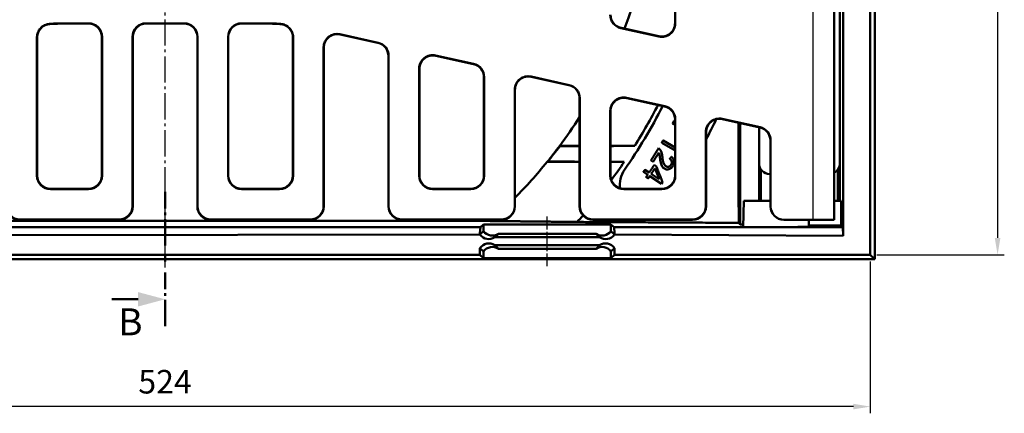
# Model space of a CAD drawing. Units: millimetres. Extents: x 175 to 1192, y 458 to 1132.
# Drawn here: x 420 to 786, y 458 to 605 of the extents above; entities that cross this region are included whole.
import ezdxf

# ---------------------------------------------------------------- set-up
doc = ezdxf.new("R2010")
doc.units = ezdxf.units.MM
doc.linetypes.add('AM_DIN_G_W050', pattern=[13.75, 9.75, -1.5, 1, -1.5])
doc.linetypes.add('AM_DIN_G_W050x2', pattern=[6.875, 4.75, -0.875, 0.375, -0.875])
for name, color, linetype, lineweight in [('AM_0', 7, 'Continuous', 50), ('AM_10', 7, 'AM_DIN_G_W050', 50), ('AM_4', 3, 'Continuous', 25), ('AM_5', 3, 'Continuous', 25), ('AM_7', 1, 'AM_DIN_G_W050', 25)]:
    doc.layers.add(name, color=color, linetype=linetype, lineweight=lineweight)
doc.styles.get("Standard").update_dxf_attribs({"font": 'arial.ttf'})
doc.styles.add('USER1', font='simplex.shx')
doc.dimstyles.new('AM_DIN$0', dxfattribs={"dimtxt": 3.5, "dimasz": 2.5, "dimexe": 1, "dimexo": 1, "dimgap": 1.5, "dimtad": 1, "dimdsep": 46, "dimtxsty": 'USER1', "dimcen": 0, "dimclrd": 256, "dimclre": 256, "dimclrt": 2, "dimadec": 0, "dimazin": 2, "dimtp": 0.1, "dimtm": 0.1, "dimtfac": 0.71, "dimtmove": 0, "dimatfit": 3, "dimfxl": 0, "dimlwd": -1, "dimlwe": -1, "dimarcsym": 0})

# ---------------------------------------------------------------- blocks, each defined once
blk = doc.blocks.new('adfvbdasfbsdf')
at = {"layer": 'AM_10', "color": 7, "linetype": 'AM_DIN_G_W050'}
for p, q in [((367.83, 436.95), (367.83, 416.95)), ((367.83, 436.95), (367.83, 416.95)), ((357.83, 426.95), (347.83, 426.95)), ((357.83, 426.95), (347.83, 426.95)), ((367.83, 412.95), (367.83, 410.95)), ((367.83, 412.95), (367.83, 410.95)), ((367.83, 406.95), (367.83, 386.95)), ((367.83, 406.95), (367.83, 386.95)), ((367.83, 117.32), (367.83, 137.32)), ((367.83, 117.32), (367.83, 137.32)), ((367.83, 111.32), (367.83, 113.32)), ((367.83, 111.32), (367.83, 113.32)), ((367.83, 87.32), (367.83, 107.32)), ((367.83, 87.32), (367.83, 107.32)), ((357.83, 97.32), (347.83, 97.32)), ((357.83, 97.32), (347.83, 97.32))]:
    blk.add_line(p, q, dxfattribs=at)
at = {"layer": 'AM_10', "linetype": 'Continuous', "extrusion": (0, -1.22461e-17, -1)}
blk.add_trace([(-357.83, 429.63), (-357.83, 424.27), (-367.83, 426.95)], dxfattribs=at)
blk.add_trace([(-357.83, 429.63), (-357.83, 424.27), (-367.83, 426.95)], dxfattribs=at)
at = {"layer": 'AM_10', "linetype": 'Continuous'}
blk.add_trace([(357.83, 94.64), (357.83, 100), (367.83, 97.32)], dxfattribs=at)
blk.add_trace([(357.83, 94.64), (357.83, 100), (367.83, 97.32)], dxfattribs=at)
at = {"layer": 'AM_10', "color": 7, "char_height": 10, "attachment_point": 5}
for insert in [(354.78, 438.08), (354.78, 438.08), (354.98, 87.64), (354.98, 87.64)]:
    blk.add_mtext('B', dxfattribs=dict(at, insert=insert))
blk = doc.blocks.new('*D40')
at = {"layer": 'AM_5'}
for p, q in [((738.92, 817.17), (786.23, 817.17)), ((783.73, 810.92), (783.73, 523.42)), ((738.92, 517.17), (786.23, 517.17))]:
    blk.add_line(p, q, dxfattribs=at)
for points in [[(782.69, 810.92), (784.78, 810.92), (783.73, 817.17)], [(782.69, 523.42), (784.78, 523.42), (783.73, 517.17)]]:
    blk.add_solid(points, dxfattribs=at)
at = {"layer": 'Defpoints', "color": 0}
for p in [(736.42, 817.17), (736.42, 517.17), (783.73, 517.17)]:
    blk.add_point(p, dxfattribs=at)
at = {"layer": 'AM_5', "color": 2, "insert": (775.61, 667.17), "char_height": 8.75, "attachment_point": 5, "rotation": 90, "style": 'USER1'}
blk.add_mtext('300', dxfattribs=at)
blk = doc.blocks.new('*D41')
at = {"layer": 'AM_5'}
for p, q in [((212.42, 514.67), (212.42, 458.18)), ((736.42, 514.67), (736.42, 458.18)), ((730.17, 460.68), (218.67, 460.68))]:
    blk.add_line(p, q, dxfattribs=at)
for points in [[(218.67, 461.72), (218.67, 459.64), (212.42, 460.68)], [(730.17, 461.72), (730.17, 459.64), (736.42, 460.68)]]:
    blk.add_solid(points, dxfattribs=at)
at = {"layer": 'Defpoints', "color": 0}
for p in [(212.42, 517.17), (736.42, 517.17), (212.42, 460.68)]:
    blk.add_point(p, dxfattribs=at)
at = {"layer": 'AM_5', "color": 2, "insert": (474.42, 468.8), "char_height": 8.75, "attachment_point": 5, "style": 'USER1'}
blk.add_mtext('524', dxfattribs=at)

msp = doc.modelspace()

# ---------------------------------------------------------------- linework, layer by layer
at = {"layer": 'AM_0'}
for p, q in [((736.416, 517.174), (736.416, 817.174)), ((738.118, 818.876), (738.118, 515.472)), ((663.916, 731.012), (663.916, 603.335)), ((663.995, 731.11), (663.995, 603.237)), ((726.416, 524.174), (726.416, 649.674)), ((723.059, 530.174), (723.059, 618.64)), ((725.107, 617.174), (725.107, 537.174)), ((725.106, 613.183), (725.106, 551.164)), ((445.996, 603.252), (437.368, 603.252)), ((445.918, 603.174), (437.368, 603.174)), ((481.496, 603.252), (467.336, 603.252)), ((481.418, 603.174), (467.414, 603.174)), ((511.464, 603.252), (502.836, 603.252)), ((511.464, 603.174), (502.914, 603.174)), ((657.914, 598.357), (643.754, 601.497)), ((657.836, 598.455), (643.833, 601.56)), ((426.837, 546.593), (426.837, 598.068)), ((426.916, 546.672), (426.916, 597.995)), ((450.916, 598.175), (450.916, 546.672)), ((450.995, 598.254), (450.995, 546.593)), ((462.337, 598.254), (462.337, 535.25)), ((462.416, 535.172), (462.416, 598.175)), ((486.416, 598.175), (486.416, 535.172)), ((486.495, 535.25), (486.495, 598.254)), ((497.837, 546.593), (497.837, 598.254)), ((497.916, 546.672), (497.916, 598.175)), ((521.916, 597.995), (521.916, 546.672)), ((521.995, 598.068), (521.995, 546.593)), ((553.578, 596.042), (539.418, 599.181)), ((553.5, 595.979), (539.496, 599.084)), ((533.337, 594.302), (533.337, 535.25)), ((533.416, 535.172), (533.416, 594.204)), ((557.416, 591.099), (557.416, 535.172)), ((557.495, 535.25), (557.495, 591.162)), ((589.078, 588.172), (574.918, 591.311)), ((589, 588.109), (574.996, 591.213)), ((568.837, 546.593), (568.837, 586.432)), ((568.916, 546.672), (568.916, 586.334)), ((592.916, 583.229), (592.916, 546.672)), ((592.995, 583.292), (592.995, 546.593)), ((624.578, 580.302), (610.418, 583.441)), ((624.5, 580.239), (610.496, 583.343)), ((604.337, 578.561), (604.337, 535.25)), ((604.416, 535.172), (604.416, 578.463)), ((628.416, 575.359), (628.416, 535.172)), ((628.495, 535.25), (628.495, 575.422)), ((660.078, 572.432), (645.918, 575.571)), ((660, 572.369), (645.996, 575.473)), ((639.837, 546.593), (639.837, 570.691)), ((639.916, 546.672), (639.916, 570.593)), ((663.916, 567.489), (663.916, 546.672)), ((663.995, 567.552), (663.995, 546.593)), ((695.5, 564.579), (681.418, 567.701)), ((695.421, 564.516), (681.496, 567.603)), ((662.994, 565.96), (663.916, 565.482)), ((688.107, 566.137), (688.107, 528.483)), ((695.106, 551.164), (695.106, 564.586)), ((695.107, 564.586), (695.107, 537.174)), ((675.337, 562.821), (675.337, 535.25)), ((675.416, 535.172), (675.416, 562.723)), ((658.973, 558.841), (663.916, 555.972)), ((663.916, 557.107), (659.465, 559.69)), ((699.337, 535.174), (699.337, 559.636)), ((699.416, 559.699), (699.416, 535.174)), ((654.275, 547.716), (652.677, 548.771)), ((654.979, 552.285), (655.782, 551.787)), ((656.94, 550.113), (656.188, 550.61)), ((695.806, 548.904), (695.806, 537.174)), ((724.407, 548.906), (724.407, 537.174)), ((652.136, 547.952), (653.733, 546.896)), ((653.138, 545.996), (653.891, 545.499)), ((654.486, 546.399), (658.81, 543.542)), ((658.039, 545.228), (655.028, 547.218)), ((699.337, 547.174), (699.096, 547.174)), ((445.996, 541.595), (431.836, 541.595)), ((445.918, 541.674), (431.914, 541.674)), ((516.996, 541.595), (502.836, 541.595)), ((516.918, 541.674), (502.914, 541.674)), ((587.996, 541.595), (573.836, 541.595)), ((587.918, 541.674), (573.914, 541.674)), ((658.996, 541.595), (644.836, 541.595)), ((658.918, 541.674), (644.914, 541.674)), ((658.81, 543.542), (659.254, 544.213)), ((689.416, 537.174), (689.162, 527.488)), ((699.337, 537.174), (689.416, 537.174)), ((723.059, 537.174), (725.578, 537.174)), ((725.578, 537.174), (725.584, 528.005)), ((591.568, 527.406), (222.649, 527.406)), ((353.522, 529.792), (595.31, 529.792)), ((420.414, 530.174), (457.418, 530.174)), ((457.339, 530.252), (420.493, 530.252)), ((491.414, 530.174), (528.418, 530.174)), ((528.339, 530.252), (491.493, 530.252)), ((562.414, 530.174), (599.418, 530.174)), ((599.339, 530.252), (562.493, 530.252)), ((591.429, 525.174), (591.568, 527.406)), ((591.568, 527.406), (592.737, 528.48)), ((592.737, 528.48), (640.095, 528.48)), ((592.737, 525.981), (592.737, 528.48)), ((633.414, 530.174), (670.418, 530.174)), ((670.339, 530.252), (633.493, 530.252)), ((640.095, 528.48), (641.265, 527.406)), ((640.095, 525.981), (640.095, 528.48)), ((726.183, 527.406), (641.265, 527.406)), ((641.265, 527.406), (641.403, 525.174)), ((688.107, 528.483), (687.561, 529.029)), ((689.188, 528.483), (688.107, 528.483)), ((709.575, 527.508), (689.162, 527.488)), ((704.339, 530.174), (704.418, 530.174)), ((704.418, 530.174), (715.059, 530.174)), ((713.599, 530.174), (713.666, 527.619)), ((725.584, 528.005), (713.656, 528.005)), ((723.059, 530.174), (715.059, 530.174)), ((726.183, 527.406), (725.584, 528.005)), ((726.416, 524.174), (726.183, 527.406)), ((591.429, 524.673), (222.416, 524.174)), ((591.429, 524.673), (592.737, 525.981)), ((591.429, 524.673), (591.429, 525.174)), ((598.272, 524.981), (596.963, 523.672)), ((635.869, 523.672), (596.963, 523.672)), ((634.56, 524.981), (598.272, 524.981)), ((635.869, 523.672), (634.56, 524.981)), ((640.095, 525.981), (641.404, 524.673)), ((641.403, 525.174), (641.404, 524.673)), ((641.404, 524.673), (726.416, 524.174)), ((591.43, 517.174), (591.429, 519.675)), ((592.737, 518.366), (591.429, 519.675)), ((596.963, 520.675), (635.869, 520.675)), ((596.963, 520.675), (598.272, 519.366)), ((634.56, 519.366), (635.869, 520.675)), ((641.404, 519.675), (640.095, 518.366)), ((641.404, 519.675), (641.402, 517.174)), ((212.416, 517.174), (591.43, 517.174)), ((592.737, 515.867), (591.43, 517.174)), ((592.737, 518.366), (592.737, 515.867)), ((640.095, 515.867), (592.737, 515.867)), ((634.56, 519.366), (598.272, 519.366)), ((640.095, 518.366), (640.095, 515.867)), ((641.402, 517.174), (640.095, 515.867)), ((641.402, 517.174), (736.416, 517.174)), ((736.416, 517.174), (738.118, 515.472)), ((738.118, 515.472), (210.714, 515.472))]:
    msp.add_line(p, q, dxfattribs=at)
for centre, radius, start, end in [((474.416, 667.174), 183, 338.89203, 21.10797), ((437.368, 515.674), 87.579, 90, 93.84112), ((437.368, 515.674), 87.5, 90, 93.79011), ((511.464, 515.674), 87.579, 86.15888, 90), ((511.464, 515.674), 87.5, 86.20989, 90), ((474.416, 667.174), 207.75, 325.26574, 332.89352), ((474.416, 667.174), 206, 327.88949, 332.76662), ((474.416, 667.174), 183, 323.24742, 327.30204), ((474.416, 667.174), 227.75, 331.95111, 334.06894), ((474.416, 667.174), 183, 320.86516, 323.24742), ((474.416, 667.174), 183.1, 320.92976, 323.23202), ((474.416, 667.174), 183, 315.26605, 320.86516), ((474.416, 667.174), 206, 323.6017, 325.89715), ((474.416, 667.174), 206, 318.01243, 318.92399), ((474.416, 667.174), 183, 311.31014, 311.52782), ((594.702, 526.972), 4, 215.08874, 304.41993), ((638.13, 526.972), 4, 235.58007, 324.91126), ((594.702, 517.375), 4, 55.58007, 144.91126), ((638.13, 517.375), 4, 35.08874, 124.41993)]:
    msp.add_arc(centre, radius, start, end, dxfattribs=at)
for centre, major_axis, ratio, start_param, end_param in [((644.839, 606.379), (-3.902, -3.131), 0.9994368, 5.6071452, 6.9592254), ((644.918, 606.442), (-3.902, -3.131), 0.9994368, 5.6071452, 6.9592254), ((445.914, 598.172), (3.538, 3.538), 0.999315, 5.4981298, 7.0682409), ((445.993, 598.25), (3.538, 3.538), 0.999315, 5.4981298, 7.0682409), ((467.339, 598.25), (-3.538, 3.538), 0.999315, 5.4981298, 7.0682409), ((467.418, 598.172), (-3.538, 3.538), 0.999315, 5.4981298, 7.0682409), ((481.414, 598.172), (3.538, 3.538), 0.999315, 5.4981298, 7.0682409), ((481.493, 598.25), (3.538, 3.538), 0.999315, 5.4981298, 7.0682409), ((502.839, 598.25), (-3.538, 3.538), 0.999315, 5.4981298, 7.0682409), ((502.918, 598.172), (-3.538, 3.538), 0.999315, 5.4981298, 7.0682409), ((658.914, 603.339), (3.132, -3.903), 0.999126, 5.3891309, 7.1772397), ((658.993, 603.241), (3.132, -3.903), 0.999126, 5.3891309, 7.1772397), ((538.339, 594.297), (-3.132, 3.903), 0.999126, 5.3891309, 7.1772397), ((538.418, 594.2), (-3.132, 3.903), 0.999126, 5.3891309, 7.1772397), ((552.414, 591.097), (3.902, 3.131), 0.9994368, 5.6071452, 6.9592254), ((552.493, 591.16), (3.902, 3.131), 0.9994368, 5.6071452, 6.9592254), ((573.839, 586.427), (-3.132, 3.903), 0.999126, 5.3891309, 7.1772397), ((573.918, 586.329), (-3.132, 3.903), 0.999126, 5.3891309, 7.1772397), ((587.914, 583.226), (3.902, 3.131), 0.9994368, 5.6071452, 6.9592254), ((587.993, 583.289), (3.902, 3.131), 0.9994368, 5.6071452, 6.9592254), ((609.339, 578.557), (-3.132, 3.903), 0.999126, 5.3891309, 7.1772397), ((609.418, 578.459), (-3.132, 3.903), 0.999126, 5.3891309, 7.1772397), ((623.414, 575.356), (3.902, 3.131), 0.9994368, 5.6071452, 6.9592254), ((623.493, 575.419), (3.902, 3.131), 0.9994368, 5.6071452, 6.9592254), ((644.839, 570.687), (-3.132, 3.903), 0.999126, 5.3891309, 7.1772397), ((644.918, 570.589), (-3.132, 3.903), 0.999126, 5.3891309, 7.1772397), ((658.914, 567.486), (3.902, 3.131), 0.9994368, 5.6071452, 6.9592254), ((658.993, 567.549), (3.902, 3.131), 0.9994368, 5.6071452, 6.9592254), ((680.339, 562.817), (-3.132, 3.903), 0.999126, 5.3891309, 7.1772397), ((680.418, 562.719), (-3.132, 3.903), 0.999126, 5.3891309, 7.1772397), ((694.336, 559.633), (3.902, 3.131), 0.9994368, 5.6071452, 6.9592254), ((694.414, 559.696), (3.902, 3.131), 0.9994368, 5.6071452, 6.9592254), ((699.116, 551.183), (-2.842, -2.842), 0.9951458, 5.5002201, 7.0661505), ((721.096, 551.183), (2.842, -2.842), 0.9951458, 6.0069005, 7.0661505), ((431.839, 546.597), (-3.538, -3.538), 0.999315, 5.4981298, 7.0682409), ((431.918, 546.675), (-3.538, -3.538), 0.999315, 5.4981298, 7.0682409), ((445.914, 546.675), (3.538, -3.538), 0.999315, 5.4981298, 7.0682409), ((445.993, 546.597), (3.538, -3.538), 0.999315, 5.4981298, 7.0682409), ((502.839, 546.597), (-3.538, -3.538), 0.999315, 5.4981298, 7.0682409), ((502.918, 546.675), (-3.538, -3.538), 0.999315, 5.4981298, 7.0682409), ((516.914, 546.675), (3.538, -3.538), 0.999315, 5.4981298, 7.0682409), ((516.993, 546.597), (3.538, -3.538), 0.999315, 5.4981298, 7.0682409), ((573.839, 546.597), (-3.538, -3.538), 0.999315, 5.4981298, 7.0682409), ((573.918, 546.675), (-3.538, -3.538), 0.999315, 5.4981298, 7.0682409), ((587.914, 546.675), (3.538, -3.538), 0.999315, 5.4981298, 7.0682409), ((587.993, 546.597), (3.538, -3.538), 0.999315, 5.4981298, 7.0682409), ((644.839, 546.597), (-3.538, -3.538), 0.999315, 5.4981298, 7.0682409), ((644.918, 546.675), (-3.538, -3.538), 0.999315, 5.4981298, 7.0682409), ((658.914, 546.675), (3.538, -3.538), 0.999315, 5.4981298, 7.0682409), ((658.993, 546.597), (3.538, -3.538), 0.999315, 5.4981298, 7.0682409), ((420.418, 535.175), (-3.538, -3.538), 0.999315, 5.4981298, 7.0682409), ((420.496, 535.254), (-3.538, -3.538), 0.999315, 5.4981298, 7.0682409), ((457.336, 535.254), (3.538, -3.538), 0.999315, 5.4981298, 7.0682409), ((457.414, 535.175), (3.538, -3.538), 0.999315, 5.4981298, 7.0682409), ((491.418, 535.175), (-3.538, -3.538), 0.999315, 5.4981298, 7.0682409), ((491.496, 535.254), (-3.538, -3.538), 0.999315, 5.4981298, 7.0682409), ((528.336, 535.254), (3.538, -3.538), 0.999315, 5.4981298, 7.0682409), ((528.414, 535.175), (3.538, -3.538), 0.999315, 5.4981298, 7.0682409), ((562.418, 535.175), (-3.538, -3.538), 0.999315, 5.4981298, 7.0682409), ((562.496, 535.254), (-3.538, -3.538), 0.999315, 5.4981298, 7.0682409), ((599.336, 535.254), (3.538, -3.538), 0.999315, 5.4981298, 7.0682409), ((599.414, 535.175), (3.538, -3.538), 0.999315, 5.4981298, 7.0682409), ((633.418, 535.175), (-3.538, -3.538), 0.999315, 5.4981298, 7.0682409), ((633.496, 535.254), (-3.538, -3.538), 0.999315, 5.4981298, 7.0682409), ((670.336, 535.254), (3.538, -3.538), 0.999315, 5.4981298, 7.0682409), ((670.414, 535.175), (3.538, -3.538), 0.999315, 5.4981298, 7.0682409), ((704.339, 535.174), (-5.002, 0), 0.9996573, 0, 1.5707963), ((704.418, 535.174), (-5.002, 0), 0.9996573, 0, 1.5707963), ((709.416, 527.619), (-4.25, 0), 0.0261859, 1.608165, 3.1422783), ((596.011, 528.28), (4.001, 0), 0.9993148, 3.754197, 5.3129831), ((636.821, 528.28), (-4.001, 0), 0.9993148, 0.9702022, 2.5289883), ((596.011, 516.067), (4.001, 0), 0.9993148, 0.9702022, 2.5289883), ((636.821, 516.067), (-4.001, 0), 0.9993148, 3.754197, 5.3129831)]:
    msp.add_ellipse(centre, major_axis=major_axis, ratio=ratio, start_param=start_param, end_param=end_param, dxfattribs=at)
for points, knots in [([(431.501, 603.055), (430.851, 603.012), (430.216, 602.842), (429.048, 602.268), (428.525, 601.87), (427.692, 600.929), (427.377, 600.407), (426.947, 599.274), (426.837, 598.674), (426.837, 598.068)], [0, 0, 0, 0, 0.19535101, 0.19535101, 0.39058803, 0.39058803, 0.57221437, 0.57221437, 0.75386599, 0.75386599, 0.75386599, 0.75386599]), ([(426.916, 597.995), (426.916, 598.646), (427.043, 599.291), (427.538, 600.495), (427.9, 601.043), (428.783, 601.938), (429.284, 602.288), (430.386, 602.792), (430.979, 602.942), (431.584, 602.982)], [0, 0, 0, 0, 0.19535284, 0.19535284, 0.39059186, 0.39059186, 0.57243902, 0.57243902, 0.75431477, 0.75431477, 0.75431477, 0.75431477]), ([(517.248, 602.982), (517.898, 602.939), (518.533, 602.77), (519.702, 602.197), (520.225, 601.799), (521.059, 600.859), (521.376, 600.336), (521.806, 599.202), (521.916, 598.601), (521.916, 597.995)], [0, 0, 0, 0, 0.19535119, 0.19535119, 0.39058823, 0.39058823, 0.57243882, 0.57243882, 0.75431476, 0.75431476, 0.75431476, 0.75431476]), ([(521.995, 598.068), (521.995, 598.72), (521.867, 599.365), (521.373, 600.569), (521.011, 601.117), (520.128, 602.011), (519.628, 602.361), (518.527, 602.865), (517.935, 603.015), (517.331, 603.055)], [0, 0, 0, 0, 0.19535266, 0.19535266, 0.39059164, 0.39059164, 0.57221457, 0.57221457, 0.753866, 0.753866, 0.753866, 0.753866]), ([(625.188, 557.514), (624.929, 557.512), (624.673, 557.511), (624.229, 557.509), (624.038, 557.509), (623.69, 557.509), (623.531, 557.509), (623.195, 557.51), (623.019, 557.511), (622.57, 557.514), (622.311, 557.517), (621.734, 557.528), (621.461, 557.536), (621.163, 557.555), (621.096, 557.565), (621.091, 557.575)], [-0.99507767, -0.99507767, -0.99507767, -0.99507767, -0.91554385, -0.91554385, -0.85380925, -0.85380925, -0.80036421, -0.80036421, -0.7371099, -0.7371099, -0.63218347, -0.63218347, -0.47334644, -0.47334644, -0.35675965, -0.35675965, -0.35675965, -0.35675965]), ([(658.284, 556.32), (658.214, 556.414), (658.135, 556.499), (657.96, 556.653), (657.866, 556.721), (657.764, 556.779)], [-0.072327349, -0.072327349, -0.072327349, -0.072327349, -0.036220042, -0.036220042, 0, 0, 0, 0]), ([(659.199, 553.479), (659.125, 554.036), (659.012, 554.706), (658.712, 555.627), (658.533, 555.999), (658.284, 556.32)], [-0.29664741, -0.29664741, -0.29664741, -0.29664741, -0.1257714, -0.1257714, 0, 0, 0, 0]), ([(657.848, 555.12), (657.995, 554.828), (658.064, 554.557), (658.167, 554.173), (658.274, 553.444), (658.338, 552.994)], [-0.16961827, -0.16961827, -0.16961827, -0.16961827, -0.13849304, -0.13849304, 0, 0, 0, 0]), ([(658.338, 552.994), (658.464, 552.155), (658.596, 551.448), (658.909, 550.389), (659.097, 550.076), (659.417, 549.628), (659.648, 549.406), (659.925, 549.234)], [-0.22871513, -0.22871513, -0.22871513, -0.22871513, -0.17034454, -0.17034454, -0.10112485, -0.10112485, 0, 0, 0, 0]), ([(660.479, 550.082), (660.31, 550.186), (660.169, 550.324), (659.888, 550.695), (659.778, 550.934), (659.475, 551.689), (659.309, 552.672), (659.199, 553.479)], [-0.36336534, -0.36336534, -0.36336534, -0.36336534, -0.31401928, -0.31401928, -0.24783127, -0.24783127, 0, 0, 0, 0]), ([(661.908, 552.804), (662.122, 552.669), (662.32, 552.501), (662.574, 552.14), (662.649, 551.972), (662.727, 551.609), (662.73, 551.429), (662.657, 551.029), (662.567, 550.823), (662.449, 550.632)], [-0.25999562, -0.25999562, -0.25999562, -0.25999562, -0.18059015, -0.18059015, -0.12266603, -0.12266603, -0.06717446, -0.06717446, 0, 0, 0, 0]), ([(663.125, 550.184), (663.311, 550.484), (663.462, 550.808), (663.609, 551.429), (663.627, 551.71), (663.547, 552.275), (663.451, 552.536), (663.111, 553.105), (662.833, 553.38), (662.529, 553.61)], [-0.39372249, -0.39372249, -0.39372249, -0.39372249, -0.28952241, -0.28952241, -0.20441579, -0.20441579, -0.11823386, -0.11823386, 0, 0, 0, 0]), ([(616.57, 551.771), (616.586, 551.779), (616.641, 551.786), (616.874, 551.802), (617.1, 551.811), (617.657, 551.824), (617.979, 551.828), (618.522, 551.832), (618.72, 551.834), (619.084, 551.835), (619.249, 551.835), (619.596, 551.835), (619.779, 551.835), (620.246, 551.834), (620.532, 551.833), (620.844, 551.831), (620.865, 551.831), (620.886, 551.831)], [-1.43615865, -1.43615865, -1.43615865, -1.43615865, -1.34546272, -1.34546272, -1.20369679, -1.20369679, -1.07060457, -1.07060457, -0.99999788, -0.99999788, -0.94482286, -0.94482286, -0.88574474, -0.88574474, -0.79716563, -0.79716563, -0.79076231, -0.79076231, -0.79076231, -0.79076231]), ([(639.916, 551.707), (641.429, 551.697), (642.94, 551.687), (644.631, 551.676), (644.811, 551.675), (644.991, 551.674)], [-0.55037754, -0.55037754, -0.55037754, -0.55037754, -0.08748824, -0.08748824, -0.03230714, -0.03230714, -0.03230714, -0.03230714]), ([(643.437, 541.897), (643.304, 543.002), (643.354, 544.201), (643.909, 546.607), (644.454, 547.805), (645.146, 548.804)], [0.78640372, 0.78640372, 0.78640372, 0.78640372, 1.12246712, 1.12246712, 1.48692579, 1.48692579, 1.48692579, 1.48692579]), ([(659.925, 549.234), (660.184, 549.073), (660.466, 548.961), (661.055, 548.875), (661.339, 548.896), (661.781, 549.012), (662.067, 549.103), (662.683, 549.569), (662.926, 549.864), (663.125, 550.184)], [-0.66731829, -0.66731829, -0.66731829, -0.66731829, -0.44285977, -0.44285977, -0.23268755, -0.23268755, -0.11304991, -0.11304991, 0, 0, 0, 0]), ([(662.449, 550.632), (662.387, 550.533), (662.317, 550.438), (662.165, 550.27), (662.085, 550.197), (661.846, 550.025), (661.685, 549.953), (661.335, 549.87), (661.166, 549.86), (660.81, 549.914), (660.638, 549.983), (660.479, 550.082)], [-0.23737184, -0.23737184, -0.23737184, -0.23737184, -0.20137868, -0.20137868, -0.16793314, -0.16793314, -0.11106521, -0.11106521, -0.05822242, -0.05822242, 0, 0, 0, 0])]:
    msp.add_open_spline(points, degree=3, knots=knots, dxfattribs=at)
for points, weights in [([(663.493, 566.924), (663.243, 566.442), (662.994, 565.96)], [1.0312798547, 1.03126741185, 1.03124833837]), ([(663.916, 566.972), (663.704, 566.948), (663.493, 566.924)], [1.00071834239, 1.00071092867, 1.000702527]), ([(687.561, 529.029), (687.486, 548.358), (687.432, 566.287)], [1.01886789711, 1.02253929245, 1.02021049178]), ([(628.416, 557.674), (624.669, 557.674), (621.041, 557.674)], [1.05708929912, 1.06801637514, 1.07863214589]), ([(648.903, 557.674), (644.326, 557.674), (639.916, 557.674)], [1.00000035621, 1.01244212899, 1.02453259856]), ([(657.764, 556.779), (656.372, 554.532), (654.979, 552.285)], [1.03125996886, 1.03134244518, 1.03126758988]), ([(659.465, 559.69), (659.219, 559.266), (658.973, 558.841)], [1.03130317688, 1.03130278933, 1.03129697605]), ([(655.782, 551.787), (656.815, 553.454), (657.848, 555.12)], [1.02893182172, 1.02898672616, 1.0289560455]), ([(662.529, 553.61), (662.219, 553.207), (661.908, 552.804)], [1.01749357208, 1.01762785251, 1.01775669217]), ([(616.362, 551.674), (622.237, 551.674), (628.416, 551.674)], [1.07705160024, 1.06085784347, 1.04383085283]), ([(639.916, 551.674), (642.427, 551.674), (644.991, 551.674)], [1.01317894205, 1.00664601096, 1.00000034956]), ([(652.677, 548.771), (652.407, 548.362), (652.136, 547.952)], [1.03130177988, 1.03129899964, 1.0312907938]), ([(656.188, 550.61), (655.231, 549.163), (654.275, 547.716)], [1.02654340521, 1.02660006083, 1.02659045281]), ([(655.028, 547.218), (655.718, 548.263), (656.409, 549.309)], [1.02439867943, 1.02440554731, 1.02437820121]), ([(656.409, 549.309), (657.218, 547.285), (658.039, 545.228)], [1.0008010907, 1.00080641948, 1.0007106632]), ([(659.254, 544.213), (658.084, 547.198), (656.94, 550.113)], [1.00061891787, 1.00082057991, 1.00081353936]), ([(653.733, 546.896), (653.436, 546.446), (653.138, 545.996)], [1.02657971, 1.02657088888, 1.02655565605]), ([(653.891, 545.499), (654.189, 545.949), (654.486, 546.399)], [1.02436424538, 1.02437931943, 1.0243880486]), ([(595.221, 529.714), (610.412, 529.56), (627.534, 529.366)], [1, 1.00354302931, 1]), ([(627.534, 529.366), (654.402, 529.225), (687.561, 529.029)], [1, 1.01671153889, 1.01595157906])]:
    msp.add_rational_spline(points, weights, degree=2, dxfattribs=at)
for points in [[(621.041, 557.674), (621.057, 557.641), (621.074, 557.608), (621.091, 557.575)], [(625.188, 557.514), (626.264, 557.521), (627.34, 557.528), (628.416, 557.535)], [(639.916, 557.612), (642.914, 557.633), (645.912, 557.653), (648.903, 557.674)], [(616.362, 551.674), (616.432, 551.706), (616.501, 551.738), (616.57, 551.771)], [(620.886, 551.831), (623.397, 551.815), (625.908, 551.799), (628.416, 551.783)]]:
    msp.add_open_spline(points, degree=3, dxfattribs=at)
at = {"layer": 'AM_4'}
for p, q in [((715.059, 618.92), (715.059, 530.174)), ((437.368, 603.174), (437.368, 603.252)), ((445.996, 603.252), (445.918, 603.174)), ((467.414, 603.174), (467.336, 603.252)), ((481.496, 603.252), (481.418, 603.174)), ((502.914, 603.174), (502.836, 603.252)), ((511.464, 603.174), (511.464, 603.252)), ((643.754, 601.497), (643.833, 601.56)), ((663.995, 603.237), (663.916, 603.335)), ((450.916, 598.175), (450.995, 598.254)), ((462.337, 598.254), (462.416, 598.175)), ((486.416, 598.175), (486.495, 598.254)), ((497.837, 598.254), (497.916, 598.175)), ((539.496, 599.084), (539.418, 599.181)), ((657.836, 598.455), (657.914, 598.357)), ((533.337, 594.302), (533.416, 594.204)), ((553.578, 596.042), (553.5, 595.979)), ((557.416, 591.099), (557.495, 591.162)), ((574.996, 591.213), (574.918, 591.311)), ((568.837, 586.432), (568.916, 586.334)), ((589.078, 588.172), (589, 588.109)), ((592.916, 583.229), (592.995, 583.292)), ((610.496, 583.343), (610.418, 583.441)), ((604.337, 578.561), (604.416, 578.463)), ((624.578, 580.302), (624.5, 580.239)), ((628.416, 575.359), (628.495, 575.422)), ((645.996, 575.473), (645.918, 575.571)), ((639.837, 570.691), (639.916, 570.593)), ((660.078, 572.432), (660, 572.369)), ((663.916, 567.489), (663.995, 567.552)), ((681.496, 567.603), (681.418, 567.701)), ((695.5, 564.579), (695.421, 564.516)), ((675.337, 562.821), (675.416, 562.723)), ((699.337, 559.636), (699.416, 559.699)), ((426.916, 546.672), (426.837, 546.593)), ((450.995, 546.593), (450.916, 546.672)), ((497.916, 546.672), (497.837, 546.593)), ((521.995, 546.593), (521.916, 546.672)), ((568.916, 546.672), (568.837, 546.593)), ((592.995, 546.593), (592.916, 546.672)), ((639.916, 546.672), (639.837, 546.593)), ((663.995, 546.593), (663.916, 546.672)), ((431.836, 541.595), (431.914, 541.674)), ((445.918, 541.674), (445.996, 541.595)), ((502.836, 541.595), (502.914, 541.674)), ((516.918, 541.674), (516.996, 541.595)), ((573.836, 541.595), (573.914, 541.674)), ((587.918, 541.674), (587.996, 541.595)), ((644.836, 541.595), (644.914, 541.674)), ((658.918, 541.674), (658.996, 541.595)), ((462.416, 535.172), (462.337, 535.25)), ((486.495, 535.25), (486.416, 535.172)), ((533.416, 535.172), (533.337, 535.25)), ((557.495, 535.25), (557.416, 535.172)), ((604.416, 535.172), (604.337, 535.25)), ((628.495, 535.25), (628.416, 535.172)), ((675.416, 535.172), (675.337, 535.25)), ((699.416, 535.174), (699.337, 535.174)), ((420.414, 530.174), (420.493, 530.252)), ((457.339, 530.252), (457.418, 530.174)), ((491.414, 530.174), (491.493, 530.252)), ((528.339, 530.252), (528.418, 530.174)), ((562.414, 530.174), (562.493, 530.252)), ((599.339, 530.252), (599.418, 530.174)), ((633.414, 530.174), (633.493, 530.252)), ((670.339, 530.252), (670.418, 530.174))]:
    msp.add_line(p, q, dxfattribs=at)
for points, knots in [([(431.584, 602.982), (431.57, 602.994), (431.556, 603.007), (431.542, 603.019), (431.529, 603.031), (431.515, 603.043), (431.501, 603.055)], [-0.80051381, -0.80051381, -0.80051381, -0.80051381, -0.65041776, -0.65041776, -0.65041776, -0.500321, -0.500321, -0.500321, -0.500321]), ([(517.331, 603.055), (517.317, 603.043), (517.303, 603.031), (517.29, 603.019), (517.276, 603.007), (517.262, 602.994), (517.248, 602.982)], [-0.80051453, -0.80051453, -0.80051453, -0.80051453, -0.65041776, -0.65041776, -0.65041776, -0.50032171, -0.50032171, -0.50032171, -0.50032171]), ([(426.837, 598.068), (426.851, 598.056), (426.864, 598.044), (426.877, 598.032), (426.89, 598.019), (426.903, 598.007), (426.916, 597.995)], [0.500321, 0.500321, 0.500321, 0.500321, 0.65041776, 0.65041776, 0.65041776, 0.80051381, 0.80051381, 0.80051381, 0.80051381]), ([(521.916, 597.995), (521.929, 598.007), (521.942, 598.019), (521.955, 598.032), (521.968, 598.044), (521.982, 598.056), (521.995, 598.068)], [0.50032171, 0.50032171, 0.50032171, 0.50032171, 0.65041776, 0.65041776, 0.65041776, 0.80051453, 0.80051453, 0.80051453, 0.80051453])]:
    msp.add_open_spline(points, degree=3, knots=knots, dxfattribs=at)
at = {"layer": 'AM_7'}
msp.add_line((474.416, 512.472), (474.416, 821.876), dxfattribs=at)
at = {"layer": 'AM_7', "linetype": 'AM_DIN_G_W050x2'}
msp.add_line((616.416, 512.867), (616.416, 531.48), dxfattribs=at)

# ---------------------------------------------------------------- block references
at = {"layer": 'AM_0'}
msp.add_blockref('adfvbdasfbsdf', (106.59, 403.279), dxfattribs=at)

# ---------------------------------------------------------------- dimensions: what is measured, and where the dimension line sits
at = {"layer": 'AM_5'}
dim = msp.add_linear_dim(base=(783.734, 517.174), p1=(736.416, 817.174), p2=(736.416, 517.174), angle=90, dimstyle='AM_DIN$0', override={"dimscale": 2.5, "dimadec": 2}, dxfattribs=at)
dim.commit()
dim.dimension.update_dxf_attribs({"geometry": '*D40', "text_midpoint": (775.609, 667.174)})
dim = msp.add_linear_dim(base=(212.416, 460.677), p1=(736.416, 517.174), p2=(212.416, 517.174), dimstyle='AM_DIN$0', override={"dimscale": 2.5, "dimadec": 2}, dxfattribs=at)
dim.commit()
dim.dimension.update_dxf_attribs({"geometry": '*D41', "text_midpoint": (474.416, 468.802)})

doc.saveas('drawing.dxf')
